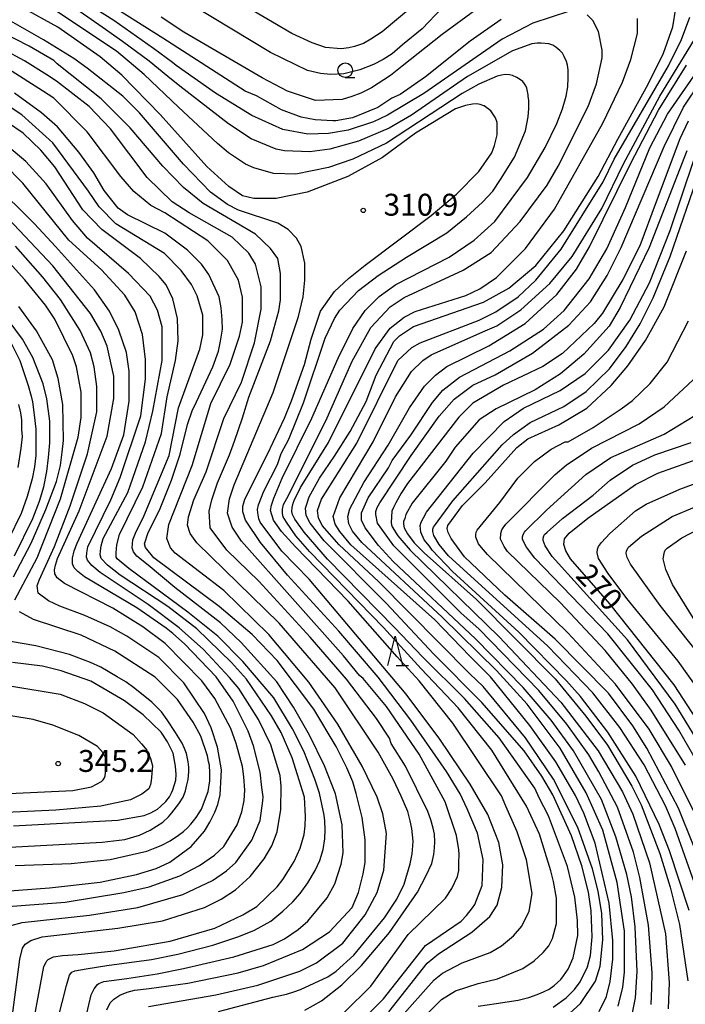
# Model space of a CAD drawing. Extents: x -16000 to -14000, y 87000 to 88500.
# Drawn here: x -14964 to -14850, y 88117 to 88285 of the extents above; entities that cross this region are included whole.
import ezdxf
from ezdxf.enums import TextEntityAlignment as Align

# ---------------------------------------------------------------- set-up
doc = ezdxf.new("R2010")
doc.units = 0
for name, color, linetype in [('6331000', 3, 'Continuous'), ('6332000', 3, 'Continuous'), ('7101000', 2, 'Continuous'), ('7102000', 6, 'Continuous'), ('7312000', 1, 'Continuous')]:
    doc.layers.add(name, color=color, linetype=linetype)
doc.styles.add('PlotAnnotation', font='MS Gothic.ttf')

# ---------------------------------------------------------------- blocks, each defined once
blk = doc.blocks.new('633100')
at = {"layer": '6331000'}
blk.add_lwpolyline([(0, -0.5), (0.67, -0.5)], dxfattribs=at)
blk.add_circle((0, 0), 0.5, dxfattribs=at)
blk = doc.blocks.new('633200')
at = {"layer": '6332000'}
for points in [[(-0.5, -1), (0, 1), (0.5, -1)], [(0.08, -1), (0.92, -1)]]:
    blk.add_lwpolyline(points, dxfattribs=at)
blk = doc.blocks.new('731200')
at = {"layer": '7312000'}
blk.add_circle((0, 0), 0.15, dxfattribs=at)

msp = doc.modelspace()

# ---------------------------------------------------------------- linework, layer by layer
at = {"layer": '7101000', "flags": 128}
for points in [[(-14905.69, 88113.96), (-14901.86, 88117.8), (-14894.68, 88126.94), (-14888.62, 88131.11), (-14887.66, 88132.07), (-14886.67, 88133.38), (-14886.27, 88133.98), (-14884.99, 88137.18), (-14884.84, 88141.66), (-14885.8, 88146.14), (-14887.57, 88150.33), (-14888.75, 88152.88), (-14891.11, 88156.73), (-14897.19, 88165.52), (-14902.78, 88172.88), (-14909.5, 88180.71), (-14918.29, 88190.3), (-14922.92, 88195.9), (-14925.48, 88199.73), (-14925.96, 88201.17), (-14925.96, 88202.13), (-14925.78, 88202.72), (-14925.6, 88203.32), (-14921.74, 88211.04), (-14918.83, 88217.19), (-14917.62, 88220.14), (-14915.39, 88226.38), (-14914.27, 88230.71), (-14912.68, 88235.51), (-14910.28, 88238.88), (-14907.89, 88241.12), (-14905.02, 88243.36), (-14893.7, 88251.86), (-14889.41, 88255.55), (-14885.58, 88259.4), (-14883.35, 88262.6), (-14882.87, 88263.88), (-14882.42, 88265.68), (-14882.44, 88267.21), (-14882.46, 88267.81), (-14882.71, 88268.61), (-14883.51, 88269.8), (-14884.64, 88270.65), (-14884.74, 88270.66), (-14885.34, 88270.89), (-14885.94, 88270.97), (-14886.65, 88270.96), (-14887.84, 88270.73), (-14889.55, 88270.14), (-14896.42, 88265.97), (-14902.03, 88261.8), (-14907.97, 88258.57), (-14914.96, 88255.9), (-14920.23, 88254.77), (-14924.06, 88254.77), (-14925.98, 88255.24), (-14928.33, 88256.82), (-14932.08, 88260.27), (-14940.06, 88269.15), (-14946.65, 88275.89), (-14950.34, 88279.04), (-14957.61, 88284.11), (-14963.83, 88287.53)], [(-14886.09, 88287.08), (-14891.84, 88282.84), (-14898.67, 88277.43), (-14900.67, 88275.85), (-14903.94, 88273.75), (-14905.73, 88272.8), (-14907.3, 88272.24), (-14908.93, 88271.74), (-14913.53, 88271.59), (-14918.32, 88273.18), (-14922.63, 88275.42), (-14936.05, 88283.24), (-14939.89, 88285.8)], [(-14872.87, 88116.39), (-14870.63, 88117.99), (-14869.19, 88119.43), (-14868.24, 88120.71), (-14866.96, 88123.28), (-14866.48, 88125.2), (-14866.16, 88128.4), (-14866.33, 88132.88), (-14866.81, 88136.08), (-14867.93, 88140.56), (-14869.69, 88145.68), (-14872.89, 88152.72), (-14874.81, 88155.92), (-14877.84, 88160.23), (-14885.04, 88168.55), (-14893.35, 88176.86), (-14901.34, 88185.49), (-14912.04, 88196.2), (-14914.44, 88199.24), (-14915.08, 88200.52), (-14915.24, 88201.8), (-14914.6, 88203.72), (-14912.85, 88206.92), (-14910.26, 88210.7), (-14907.59, 88214.9), (-14904.87, 88220.06), (-14903.12, 88224.54), (-14900.09, 88230.31), (-14899.13, 88231.27), (-14896.73, 88232.88), (-14884.76, 88237.05), (-14880.45, 88239.46), (-14875.82, 88243.31), (-14871.03, 88249.24), (-14865.13, 88258.53), (-14861.78, 88264.93), (-14856.59, 88274.37), (-14853.96, 88279.67), (-14852.36, 88284.15), (-14851.89, 88287.36)], [(-14856.08, 88116.84), (-14856, 88119.62), (-14855.92, 88122.27), (-14856.57, 88130.43), (-14858.01, 88138.59), (-14859.13, 88142.91), (-14861.85, 88150.59), (-14865.06, 88156.67), (-14866.78, 88159.57), (-14870.54, 88164.8), (-14875.33, 88170.56), (-14885.56, 88181.11), (-14888.6, 88183.83), (-14900.11, 88195.33), (-14902.17, 88198.21), (-14902.91, 88199.2), (-14903.2, 88200.68), (-14903.17, 88201.23), (-14902.94, 88201.89), (-14902.52, 88202.71), (-14897.14, 88210.83), (-14892.35, 88217.56), (-14889.8, 88220.45), (-14886.61, 88222.85), (-14882.77, 88224.62), (-14876.39, 88228.31), (-14870.16, 88233.12), (-14866.49, 88237.13), (-14863.62, 88241.61), (-14861.23, 88246.42), (-14853.89, 88263.71), (-14850.54, 88270.44), (-14847.67, 88274.76)], [(-14949.22, 88115.93), (-14948.61, 88117.11), (-14948.02, 88117.75), (-14947.01, 88118.42), (-14945.72, 88118.94), (-14944.47, 88119.27), (-14941.96, 88119.6), (-14935.36, 88120.47), (-14926.73, 88122.24), (-14922.42, 88123.52), (-14915.72, 88126.25), (-14911.09, 88129.3), (-14907.26, 88133.47), (-14906.14, 88136.03), (-14905.34, 88139.23), (-14905.02, 88141.15), (-14905.03, 88145), (-14905.51, 88148.84), (-14906.57, 88152.97), (-14907.15, 88154.94), (-14908.16, 88157.34), (-14909.99, 88161), (-14913.82, 88167.39), (-14920.06, 88175.71), (-14924.37, 88180.18), (-14929.97, 88184.98), (-14941.15, 88193.28), (-14942.59, 88195.04), (-14942.75, 88195.68), (-14942.11, 88197.6), (-14940.2, 88201.45), (-14938.13, 88206.57), (-14936.69, 88211.06), (-14935.43, 88216.13), (-14934.59, 88218.46), (-14933.88, 88219.99), (-14931.06, 88225.99), (-14930.11, 88228.68), (-14929.76, 88230.35), (-14929.44, 88232.43), (-14929.46, 88234.05), (-14929.63, 88236.09), (-14930, 88237.96), (-14931.76, 88241.79), (-14933.04, 88243.55), (-14935.43, 88245.95), (-14939.27, 88248.83), (-14945.66, 88252.02), (-14947.26, 88253.14), (-14949.66, 88256.18), (-14951.41, 88259.21), (-14953.97, 88262.73), (-14957.65, 88267.05), (-14960.37, 88269.45), (-14965, 88272.8)], [(-14965.82, 88130.31), (-14963.69, 88130.85), (-14952.19, 88132.14), (-14943.89, 88133.43), (-14936.22, 88135.68), (-14931.12, 88138.09), (-14928.72, 88139.7), (-14927.12, 88141.14), (-14924.41, 88144.98), (-14922.98, 88148.35), (-14922.5, 88151.71), (-14922.48, 88152.41), (-14922.67, 88153.97), (-14922.97, 88156.61), (-14924.09, 88161.09), (-14925.05, 88163.65), (-14927.61, 88168.76), (-14930.48, 88172.92), (-14935.92, 88178.59), (-14937.93, 88180.33), (-14939.07, 88181.23), (-14944.07, 88184.75), (-14953.01, 88190.02), (-14954.17, 88190.93), (-14954.77, 88191.56), (-14954.98, 88191.95), (-14955.1, 88192.27), (-14955.1, 88192.73), (-14955.06, 88193.25), (-14954.8, 88194.48), (-14954.3, 88195.78), (-14948.39, 88208.59), (-14946.32, 88214.36), (-14945.37, 88220.12), (-14945.37, 88225.24), (-14945.85, 88228.44), (-14947.13, 88232.28), (-14948.73, 88235.48), (-14951.29, 88239.16), (-14958.01, 88246.56), (-14961.58, 88250.43), (-14968.81, 88257.6)], [(-14846.3, 88137.65), (-14851.41, 88150.45), (-14856.85, 88160.69), (-14859.25, 88164.52), (-14863.41, 88170.12), (-14872.52, 88179.39), (-14881.14, 88186.9), (-14888.02, 88193.45), (-14890.3, 88196.6), (-14890.81, 88197.61), (-14890.97, 88198.33), (-14890.85, 88198.8), (-14888.34, 88202.26), (-14884.51, 88206.1), (-14879.08, 88212.19), (-14877.17, 88213.64), (-14871.9, 88216.04), (-14867.11, 88218.93), (-14862.96, 88222.78), (-14860.09, 88226.14), (-14857.05, 88230.47), (-14853.86, 88236.24), (-14850.04, 88245.85)], [(-14965.03, 88193.61), (-14961.84, 88200.02), (-14960.72, 88203.01), (-14960, 88205.42), (-14959.49, 88208.04), (-14959.2, 88210.46), (-14958.97, 88213), (-14958.98, 88216.67), (-14959.46, 88220.51), (-14960.1, 88223.07), (-14961.86, 88227.55), (-14963.62, 88230.74), (-14968.09, 88236.66)], [(-14846.85, 88163.38), (-14852.13, 88171.53), (-14863.16, 88185.44), (-14869.87, 88193.12), (-14870.69, 88194.51), (-14871.05, 88195.58), (-14870.9, 88196.54), (-14870.1, 88197.5), (-14866.9, 88200.07), (-14858.76, 88205.84), (-14854.93, 88207.77), (-14844.71, 88211.46)], [(-14965.19, 88147.42), (-14947.31, 88148.4), (-14942.83, 88149.21), (-14941.68, 88149.64), (-14940.56, 88150.26), (-14940.01, 88150.73), (-14939.09, 88151.58), (-14938.51, 88152.37), (-14938.15, 88153.04), (-14937.93, 88153.58), (-14937.41, 88155.23), (-14937.35, 88156.2), (-14937.45, 88157.63), (-14937.84, 88159.85), (-14938.82, 88161.79), (-14939.9, 88163.46), (-14942.97, 88166.43), (-14946.17, 88168.83), (-14951.92, 88172.18), (-14957.03, 88173.93), (-14960.23, 88174.73), (-14965.34, 88175.36)]]:
    msp.add_lwpolyline(points, dxfattribs=at)
at = {"layer": '7102000', "flags": 128}
for points in [[(-14896.15, 88288.3), (-14902.12, 88283.33), (-14904.04, 88282.06), (-14905.32, 88281.34), (-14906.82, 88280.8), (-14907.8, 88280.58), (-14909.11, 88280.41), (-14911.82, 88280.66), (-14914.1, 88281.42), (-14917.57, 88283.05), (-14932.43, 88291.83)], [(-14870.08, 88286.87), (-14876.31, 88284.79), (-14881.58, 88282.06), (-14894.99, 88272.76), (-14901.21, 88269.07), (-14903.61, 88267.94), (-14907.92, 88266.5), (-14911.28, 88265.92), (-14914.8, 88265.82), (-14919.11, 88266.62), (-14924.39, 88269.01), (-14930.62, 88272.84), (-14937.32, 88277.53), (-14937.99, 88278.04), (-14941.23, 88280.45), (-14948.02, 88285.27), (-14953.54, 88288.81)], [(-14881.77, 88285.42), (-14887.04, 88281.73), (-14894.7, 88275.64), (-14899.01, 88272.59), (-14900.45, 88271.95), (-14902.85, 88270.35), (-14907.16, 88268.58), (-14910.03, 88268.1), (-14910.55, 88268.11), (-14913.56, 88268.23), (-14915.96, 88268.71), (-14919.31, 88269.98), (-14923.63, 88272.38), (-14925.54, 88273.18), (-14939.63, 88282.24), (-14949.92, 88288.8)], [(-14915.36, 88115.85), (-14912.49, 88117.45), (-14908.98, 88120.18), (-14905.62, 88123.54), (-14900.84, 88129.15), (-14896.05, 88136.04), (-14894.56, 88138.9), (-14893.63, 88140.97), (-14893.28, 88142.49), (-14893.13, 88143.64), (-14893.1, 88144.66), (-14893.17, 88146.01), (-14893.4, 88147.04), (-14893.76, 88148.45), (-14894.28, 88149.9), (-14898.14, 88157.65), (-14900.54, 88161.49), (-14900.86, 88162.45), (-14903.09, 88165.8), (-14908.21, 88172.52), (-14914.44, 88179.71), (-14923.23, 88189.3), (-14928.67, 88194.58), (-14931.54, 88198.42), (-14931.71, 88201.3), (-14931.23, 88203.22), (-14930.27, 88206.1), (-14928.2, 88210.91), (-14927.38, 88213.23), (-14925.98, 88217.23), (-14924.89, 88220.81), (-14921.22, 88230.42), (-14919.79, 88235.54), (-14919.47, 88237.46), (-14919.47, 88241.94), (-14919.95, 88244.5), (-14921.23, 88246.26), (-14923.79, 88248.66), (-14932.74, 88253.93), (-14936.09, 88256.65), (-14939.61, 88260.32), (-14945.2, 88266.88), (-14950.16, 88271.83), (-14957.68, 88277.86), (-14958.25, 88278.41), (-14962.47, 88280.86), (-14974.23, 88286.87)], [(-14900.95, 88115.58), (-14894.4, 88123.91), (-14892.49, 88125.51), (-14886.74, 88129.2), (-14883.71, 88131.93), (-14882.43, 88133.85), (-14881.63, 88136.89), (-14881.48, 88140.73), (-14882.12, 88144.57), (-14884.04, 88149.37), (-14887.07, 88154.55), (-14892.23, 88162.28), (-14897.99, 88169.95), (-14914.61, 88189.62), (-14919.25, 88194.41), (-14922.99, 88199.38), (-14923.21, 88199.98), (-14923.39, 88201.02), (-14923.41, 88201.58), (-14923.25, 88202.38), (-14922.36, 88204.71), (-14920.01, 88209.25), (-14919.37, 88211.17), (-14918.09, 88213.58), (-14915.54, 88219.82), (-14911.88, 88230.87), (-14910.28, 88234.23), (-14909.32, 88235.68), (-14906.13, 88239.04), (-14902.78, 88241.61), (-14897.95, 88244.73), (-14891.04, 88248.89), (-14887.66, 88251.65), (-14884.94, 88254.18), (-14883.18, 88256.05), (-14881.88, 88258.05), (-14879.49, 88261.89), (-14877.57, 88266.38), (-14877.13, 88268.78), (-14877.03, 88270.2), (-14877.03, 88271.62), (-14877.12, 88272.26), (-14877.15, 88272.56), (-14877.37, 88273.65), (-14877.51, 88274.07), (-14877.77, 88274.44), (-14878.07, 88274.81), (-14878.42, 88275.09), (-14879.08, 88275.52), (-14879.79, 88275.83), (-14880.32, 88275.95), (-14881.05, 88276), (-14881.71, 88275.92), (-14882.42, 88275.72), (-14885.56, 88274.37), (-14888.44, 88272.76), (-14901.37, 88264.26), (-14907.12, 88261.53), (-14911.31, 88260.1), (-14916.87, 88258.94), (-14920.71, 88259.09), (-14924.06, 88260.05), (-14925.5, 88260.69), (-14928.38, 88262.6), (-14930.29, 88264.2), (-14936.96, 88270.45), (-14942.81, 88276.02), (-14947.55, 88280.02), (-14958.1, 88287.05)], [(-14891.9, 88287.37), (-14895.25, 88283.84), (-14898.61, 88281.08), (-14900.38, 88279.57), (-14901.94, 88278.57), (-14903.61, 88277.72), (-14905.93, 88276.79), (-14908.68, 88276.15), (-14910.87, 88275.99), (-14912.64, 88276.21), (-14914.88, 88276.71), (-14921.19, 88279.76), (-14934.44, 88287.76)], [(-14908.53, 88115.51), (-14904.06, 88120), (-14897.68, 88128.81), (-14891.3, 88135.06), (-14890.18, 88136.67), (-14889.21, 88138.76), (-14888.99, 88139.75), (-14888.97, 88141.07), (-14888.95, 88142.57), (-14888.98, 88143.33), (-14889.39, 88145.79), (-14891.31, 88151.55), (-14895.78, 88159.71), (-14901.38, 88167.86), (-14905.37, 88172.66), (-14906.01, 88173.14), (-14908.73, 88176.49), (-14926.15, 88196.16), (-14927.75, 88198.56), (-14928.55, 88200.96), (-14928.23, 88203.36), (-14927.44, 88205.76), (-14920.74, 88221.61), (-14916.43, 88234.59), (-14915.64, 88237.95), (-14915.32, 88240.83), (-14915.32, 88243.71), (-14915.96, 88246.59), (-14916.76, 88248.03), (-14918.2, 88249.47), (-14919.96, 88250.59), (-14926.67, 88252.82), (-14928.58, 88253.78), (-14931.46, 88255.85), (-14936.09, 88260.65), (-14943.61, 88269.44), (-14946.48, 88272.32), (-14952.55, 88277.11), (-14954.87, 88278.74), (-14960.04, 88281.95), (-14966.02, 88285.39)], [(-14899.29, 88114.19), (-14893.22, 88121.08), (-14891.78, 88122.2), (-14888.43, 88123.97), (-14883.64, 88125.74), (-14881.72, 88126.86), (-14879.65, 88128.62), (-14878.21, 88130.22), (-14876.94, 88132.79), (-14876.46, 88135.83), (-14877.42, 88141.59), (-14879.02, 88146.39), (-14880.97, 88150.77), (-14881.72, 88152.55), (-14890.04, 88165.02), (-14895.79, 88172.22), (-14899.53, 88176.33), (-14907.91, 88185.87), (-14916.96, 88195.15), (-14919.34, 88197.77), (-14920.7, 88199.73), (-14921.21, 88201.41), (-14921.04, 88202.29), (-14920.62, 88203.53), (-14919.22, 88206.94), (-14914.12, 88217.19), (-14909.65, 88227.44), (-14907.1, 88232.56), (-14905.03, 88235.61), (-14902.63, 88238.01), (-14899.76, 88240.1), (-14890.66, 88244.75), (-14886.35, 88247.64), (-14882.83, 88250.84), (-14877.25, 88258.37), (-14874.22, 88263.5), (-14872.22, 88267.6), (-14871.28, 88270.16), (-14870.62, 88272.28), (-14870.34, 88273.93), (-14870.29, 88275.46), (-14870.31, 88276.8), (-14870.42, 88277.6), (-14870.6, 88278.26), (-14870.95, 88279.12), (-14871.25, 88279.65), (-14871.7, 88280.13), (-14872.4, 88280.72), (-14872.93, 88281.04), (-14873.57, 88281.27), (-14874.91, 88281.39), (-14875.57, 88281.35), (-14876.5, 88281.25), (-14879.82, 88280.04), (-14887.48, 88275.65), (-14897.06, 88269.07), (-14900.89, 88266.83), (-14906.16, 88264.58), (-14911.06, 88263.26), (-14914.48, 88262.78), (-14918.79, 88262.94), (-14920.23, 88263.25), (-14924.54, 88265.01), (-14928.38, 88267.56), (-14936.7, 88273.99), (-14938.79, 88275.68), (-14941.96, 88278.27), (-14946.55, 88281.69), (-14950.02, 88284.12), (-14953.79, 88286.74)], [(-14902, 88107.62), (-14891.94, 88117.72), (-14889.55, 88119.16), (-14885.71, 88120.45), (-14882.36, 88121.26), (-14878.05, 88123.02), (-14876.13, 88124.3), (-14874.54, 88125.75), (-14873.58, 88126.87), (-14872.94, 88128.15), (-14872.3, 88130.71), (-14872.31, 88135.03), (-14872.79, 88137.91), (-14873.27, 88139.7), (-14875.17, 88146), (-14877.41, 88150.8), (-14883.32, 88160.39), (-14889.08, 88167.59), (-14895.42, 88174.29), (-14901.86, 88181.39), (-14914.47, 88194.34), (-14916.86, 88197.06), (-14918.5, 88199.38), (-14919.04, 88200.3), (-14919.17, 88200.86), (-14919.16, 88201.6), (-14918.99, 88202.39), (-14918.42, 88203.45), (-14911.72, 88216.71), (-14907.26, 88226.96), (-14904.07, 88232.73), (-14900.71, 88236.25), (-14898.32, 88237.86), (-14888.26, 88242.51), (-14883.47, 88245.56), (-14878.52, 88250.85), (-14873.89, 88257.1), (-14871.98, 88260.3), (-14866.87, 88270.55), (-14865.44, 88274.4), (-14864.48, 88278.88), (-14864.48, 88280.16), (-14865.12, 88283.36), (-14866.08, 88285.28), (-14867.04, 88286.24)], [(-14885.67, 88116.55), (-14882.63, 88117), (-14878.86, 88117.61), (-14877.02, 88118.06), (-14875.6, 88118.58), (-14874.5, 88119), (-14873.56, 88119.48), (-14872.71, 88120.07), (-14871.56, 88121.1), (-14871.08, 88121.76), (-14870.26, 88122.88), (-14869.46, 88124.8), (-14868.66, 88128.64), (-14868.67, 88131.2), (-14869.15, 88135.2), (-14870.43, 88140.48), (-14873.63, 88149.12), (-14875.22, 88152.24), (-14876.01, 88153.84), (-14882.08, 88162.48), (-14888, 88169.19), (-14895.15, 88176.3), (-14899.99, 88181.39), (-14911.47, 88193.07), (-14915.46, 88197.71), (-14917.05, 88199.89), (-14917.47, 88200.7), (-14917.56, 88201.2), (-14917.49, 88201.88), (-14917.35, 88202.62), (-14917.14, 88203.09), (-14916.06, 88205.35), (-14911.28, 88213.04), (-14903.3, 88229.05), (-14900.75, 88232.58), (-14898.35, 88234.5), (-14896.44, 88235.46), (-14887.81, 88238.2), (-14885.42, 88239.32), (-14882.54, 88241.25), (-14877.6, 88246.21), (-14872.65, 88252.94), (-14864.35, 88267.68), (-14861, 88274.73), (-14859.57, 88278.57), (-14858.45, 88283.05), (-14858.45, 88285.62)], [(-14871.19, 88114.29), (-14868.16, 88117.02), (-14865.61, 88120.86), (-14864.81, 88123.42), (-14864.33, 88127.9), (-14864.5, 88132.39), (-14865.14, 88136.23), (-14866.1, 88140.07), (-14868.66, 88147.11), (-14872.82, 88155.42), (-14877.61, 88162.46), (-14884.8, 88171.25), (-14887.09, 88173.44), (-14902.76, 88189.26), (-14909.47, 88195.49), (-14912.35, 88198.85), (-14912.99, 88200.13), (-14913.15, 88201.41), (-14912.51, 88203.33), (-14906.45, 88212.94), (-14899.43, 88227.04), (-14897.04, 88229.28), (-14895.6, 88230.08), (-14885.54, 88233.94), (-14882.67, 88235.38), (-14878.83, 88237.95), (-14875.8, 88240.84), (-14871.49, 88246.12), (-14864.31, 88257.66), (-14862.4, 88261.5), (-14853.14, 88277.52), (-14850.91, 88282), (-14849.48, 88285.85)], [(-14865.01, 88115.63), (-14863.74, 88118.19), (-14863.1, 88120.75), (-14862.62, 88124.59), (-14862.63, 88127.79), (-14863.27, 88134.2), (-14865.67, 88144.44), (-14867.59, 88149.56), (-14869.03, 88152.59), (-14872.39, 88158.35), (-14876.86, 88164.59), (-14883.58, 88172.9), (-14887.1, 88176.48), (-14893.08, 88182.69), (-14907.45, 88195.54), (-14909.36, 88197.78), (-14910.16, 88199.06), (-14910.48, 88200.34), (-14909.37, 88203.54), (-14903.62, 88213.16), (-14899.8, 88220.84), (-14897.08, 88225.17), (-14895.17, 88227.09), (-14893.73, 88228.05), (-14884.9, 88231.97), (-14882.51, 88233.01), (-14878.4, 88235.76), (-14873.45, 88240.25), (-14869.62, 88244.89), (-14864.52, 88253.06), (-14860.85, 88260.75), (-14854.63, 88272.28), (-14846.81, 88285.1)], [(-14930.1, 88115.64), (-14920.81, 88118.08), (-14918.5, 88118.61), (-14917.2, 88118.99), (-14916.05, 88119.39), (-14911.41, 88121.59), (-14909.98, 88122.55), (-14906.94, 88125.28), (-14901.68, 88131.69), (-14899.6, 88134.89), (-14898.33, 88137.45), (-14897.31, 88140.91), (-14897, 88142.62), (-14896.85, 88143.99), (-14896.83, 88144.78), (-14897.01, 88146.97), (-14897.34, 88148.28), (-14897.74, 88149.9), (-14898.85, 88152.5), (-14900.23, 88155.43), (-14902.81, 88160.02), (-14910.16, 88171.05), (-14919.75, 88182.08), (-14933.82, 88195.83), (-14934.94, 88197.43), (-14935.42, 88198.87), (-14935.26, 88200.31), (-14934.3, 88203.19), (-14932.23, 88207.99), (-14929.2, 88217.12), (-14926.17, 88223.37), (-14923.94, 88230.09), (-14922.82, 88235.86), (-14922.82, 88239.7), (-14923.79, 88243.54), (-14924.9, 88245.46), (-14927.78, 88248.18), (-14935.13, 88252.33), (-14938.01, 88254.24), (-14942.32, 88258.4), (-14948.56, 88266.71), (-14952.23, 88270.55), (-14957.82, 88274.86), (-14959.47, 88275.94), (-14963.32, 88278.34), (-14970.55, 88282.23)], [(-14859.27, 88115.43), (-14858.79, 88117.99), (-14858.47, 88122.47), (-14858.8, 88130.15), (-14859.44, 88135.27), (-14860.24, 88139.11), (-14862.16, 88145.51), (-14864.56, 88151.91), (-14869.36, 88160.23), (-14873.19, 88165.51), (-14877.99, 88171.1), (-14886.14, 88179.41), (-14900.2, 88192.68), (-14902.76, 88195.4), (-14905, 88198.43), (-14905.64, 88199.71), (-14905.64, 88200.99), (-14904.52, 88203.56), (-14901.01, 88208.68), (-14900.37, 88209.96), (-14897.18, 88214.29), (-14893.51, 88219.9), (-14891.75, 88221.98), (-14888.88, 88224.23), (-14880.26, 88228.72), (-14874.51, 88232.41), (-14871, 88235.61), (-14866.69, 88241.06), (-14863.66, 88246.19), (-14860.47, 88253.23), (-14856.32, 88263.48), (-14853.29, 88269.25), (-14846.75, 88278.7)], [(-14942.1, 88116.51), (-14930.58, 88118.52), (-14923.39, 88120.13), (-14916.2, 88122.54), (-14913.33, 88123.99), (-14908.86, 88127.36), (-14905.03, 88132.16), (-14902.96, 88136.01), (-14901.84, 88139.85), (-14901.37, 88146.09), (-14902.01, 88149.45), (-14902.97, 88152.33), (-14905.52, 88157.61), (-14909.68, 88164.81), (-14914.64, 88172.01), (-14921.51, 88180.16), (-14929.18, 88187.67), (-14937.49, 88194.06), (-14938.29, 88195.02), (-14938.93, 88196.62), (-14938.61, 88199.02), (-14934.62, 88209.11), (-14931.44, 88219.68), (-14928.09, 88226.41), (-14926.49, 88231.21), (-14926.02, 88233.61), (-14926.02, 88237.93), (-14926.66, 88240.81), (-14928.58, 88244.17), (-14931.93, 88247.53), (-14939.28, 88252.32), (-14941.68, 88253.6), (-14944.56, 88256), (-14946.79, 88258.55), (-14952.55, 88266.23), (-14958.3, 88271.98), (-14960.19, 88273.23), (-14966.04, 88276.92)], [(-14861.76, 88116.58), (-14860.96, 88119.78), (-14860.64, 88122.35), (-14860.65, 88129.39), (-14861.93, 88137.71), (-14864.33, 88146.67), (-14867.21, 88153.07), (-14871.68, 88160.74), (-14877.28, 88168.26), (-14882.55, 88174.01), (-14891.82, 88183.13), (-14905.57, 88195.91), (-14907.16, 88197.83), (-14907.8, 88199.11), (-14907.97, 88200.39), (-14907.65, 88201.67), (-14905.25, 88206.16), (-14901.1, 88212.56), (-14897.44, 88218.97), (-14894.88, 88222.66), (-14892.97, 88224.58), (-14891.05, 88226.02), (-14883.87, 88229.55), (-14877.64, 88233.4), (-14872.21, 88238.37), (-14868.86, 88242.7), (-14866.65, 88246.51), (-14859.59, 88260.85), (-14854.82, 88269.93), (-14850.03, 88277.62)], [(-14953.8, 88110.18), (-14951.89, 88118.51), (-14951.35, 88119.54), (-14950.83, 88120.28), (-14950.58, 88120.46), (-14949.71, 88120.76), (-14945.81, 88121.3), (-14940.61, 88122.11), (-14936.1, 88123.02), (-14927.47, 88125), (-14920.76, 88127.09), (-14918.84, 88128.06), (-14916.45, 88129.66), (-14914.85, 88131.1), (-14911.5, 88135.11), (-14910.23, 88137.51), (-14909.11, 88140.87), (-14908.79, 88142.79), (-14908.95, 88147.6), (-14910.07, 88152.88), (-14911.99, 88157.68), (-14914.55, 88162.95), (-14917.27, 88167.75), (-14920.15, 88172.07), (-14926.22, 88178.78), (-14929.74, 88182.14), (-14937.57, 88188.21), (-14942.14, 88192.06), (-14944.09, 88193.55), (-14944.67, 88194.34), (-14944.86, 88195.02), (-14944.75, 88196.38), (-14944.32, 88197.51), (-14942.85, 88200.44), (-14938.54, 88210.78), (-14936.95, 88218.94), (-14933.28, 88229.03), (-14932.8, 88231.43), (-14932.8, 88234.8), (-14933.76, 88238.15), (-14934.72, 88240.07), (-14936.48, 88242.47), (-14939.36, 88245.35), (-14947.67, 88250.46), (-14950.54, 88253.34), (-14952.34, 88256.03), (-14958.45, 88264.33), (-14963.72, 88269.12), (-14968.19, 88272)], [(-14959.89, 88105.33), (-14956.09, 88120.12), (-14955.57, 88121.86), (-14955.18, 88122.35), (-14954.7, 88122.62), (-14952.76, 88122.97), (-14949.19, 88123.54), (-14941.59, 88124.52), (-14937.06, 88125.45), (-14931.07, 88127.01), (-14926.61, 88128.46), (-14923.92, 88129.57), (-14921.18, 88131.11), (-14919.12, 88132.79), (-14917.37, 88134.41), (-14916.14, 88135.85), (-14914.83, 88137.65), (-14913.58, 88139.76), (-14912.79, 88141.51), (-14912.21, 88143.36), (-14911.89, 88145.2), (-14911.84, 88146.71), (-14911.91, 88148.25), (-14912.03, 88149.25), (-14912.81, 88152.99), (-14913.61, 88155.39), (-14915.53, 88160.19), (-14917.45, 88164.03), (-14920.65, 88169.31), (-14925.92, 88175.54), (-14930.24, 88179.86), (-14935.35, 88184.01), (-14945.44, 88191.46), (-14947.42, 88193.12), (-14947.6, 88193.43), (-14947.6, 88194.14), (-14947.48, 88195.5), (-14947.02, 88197.28), (-14943.03, 88205.45), (-14939.84, 88214.58), (-14938.89, 88220.82), (-14937.45, 88227.07), (-14936.98, 88230.43), (-14937.14, 88234.27), (-14937.94, 88237.63), (-14939.06, 88240.03), (-14940.28, 88241.43), (-14943.43, 88244.54), (-14950.09, 88249.48), (-14953.29, 88252.84), (-14958.08, 88260.19), (-14960.48, 88263.07), (-14963.52, 88265.95), (-14968.95, 88269.62)], [(-14849.77, 88268.05), (-14851.17, 88265.02), (-14855.25, 88254.24), (-14858.03, 88246.71), (-14860.91, 88240.94), (-14864.42, 88235.17), (-14865.85, 88233.41), (-14871.28, 88228.28), (-14874.63, 88226.04), (-14881.34, 88222.83), (-14886.61, 88219.78), (-14889, 88217.37), (-14897.78, 88206), (-14898.85, 88204.37), (-14899.77, 88202.68), (-14900.15, 88201.89), (-14900.44, 88201.25), (-14900.56, 88199.36), (-14900.5, 88198.93), (-14900.4, 88198.59), (-14899.45, 88197.04), (-14897.29, 88194.63), (-14882.11, 88179.77), (-14871.56, 88168.58), (-14865.17, 88160.27), (-14861.01, 88153.23), (-14859.25, 88149.39), (-14856.37, 88141.07), (-14853.65, 88128.91), (-14853.01, 88120.59), (-14853.16, 88116.11)], [(-14961.87, 88113.21), (-14960.54, 88120.29), (-14960, 88123.35), (-14959.59, 88124.11), (-14959.46, 88124.32), (-14959.22, 88124.53), (-14958.89, 88124.73), (-14958.32, 88125), (-14956.79, 88125.24), (-14954.13, 88125.38), (-14947.98, 88126.05), (-14938.4, 88127.66), (-14930.73, 88129.92), (-14925.94, 88132.16), (-14923.55, 88133.61), (-14920.04, 88136.97), (-14919.08, 88138.25), (-14917.16, 88141.3), (-14916.14, 88143.6), (-14915.45, 88145.91), (-14915.28, 88147.44), (-14915.22, 88149.01), (-14915.41, 88152.34), (-14917.49, 88159.06), (-14919.41, 88163.38), (-14921.01, 88166.26), (-14925.33, 88172.5), (-14927.88, 88175.38), (-14933.8, 88181.13), (-14938.75, 88184.96), (-14946.95, 88190.34), (-14949.11, 88192.03), (-14950.15, 88193.18), (-14950.35, 88193.8), (-14950.31, 88194.47), (-14950.18, 88195.36), (-14949.85, 88196.62), (-14945.63, 88204.48), (-14942.6, 88213.13), (-14941.33, 88218.41), (-14939.74, 88227.06), (-14939.74, 88232.82), (-14940.54, 88235.7), (-14941.82, 88238.1), (-14945.49, 88241.94), (-14952.53, 88248.01), (-14955.08, 88251.05), (-14959.56, 88257.28), (-14963.08, 88261.12), (-14968.19, 88265.43)], [(-14849.97, 88262.93), (-14856.44, 88246.39), (-14861.38, 88236.14), (-14863.3, 88232.93), (-14867.61, 88228.13), (-14871.6, 88224.76), (-14875.91, 88222.03), (-14882.61, 88218.82), (-14885.49, 88216.9), (-14889.64, 88212.25), (-14891.23, 88209.85), (-14896.98, 88202.64), (-14898.04, 88200.69), (-14898.25, 88200.03), (-14898.44, 88199.49), (-14898.46, 88199.05), (-14898.32, 88198.45), (-14897.75, 88197.39), (-14896.61, 88195.88), (-14894.9, 88194.16), (-14885.95, 88186.17), (-14872.52, 88172.58), (-14867.25, 88166.18), (-14863.57, 88161.23), (-14859.42, 88154.19), (-14857.82, 88150.99), (-14854.62, 88142.67), (-14852.86, 88136.91), (-14851.26, 88130.51), (-14849.81, 88120.91)], [(-14965.7, 88112.42), (-14964.11, 88124.59), (-14963.63, 88126.51), (-14963.15, 88127.15), (-14962.2, 88127.79), (-14960.28, 88128.43), (-14947.34, 88129.89), (-14939.68, 88131.18), (-14932.49, 88133.43), (-14929.62, 88134.88), (-14927.22, 88136.48), (-14924.67, 88138.73), (-14922.27, 88141.77), (-14921, 88144.01), (-14920.04, 88146.42), (-14919.44, 88150.21), (-14919.38, 88154.23), (-14919.57, 88156.02), (-14921.17, 88161.3), (-14923.25, 88165.62), (-14926.6, 88170.9), (-14928.2, 88172.81), (-14932.68, 88177.61), (-14936.83, 88181.29), (-14942.11, 88185.28), (-14950.33, 88190.76), (-14951.76, 88192), (-14952.51, 88192.88), (-14952.71, 88193.42), (-14952.63, 88194.13), (-14952.43, 88195.17), (-14948.51, 88203.2), (-14946.91, 88207.04), (-14943.4, 88217.61), (-14942.61, 88223.85), (-14942.61, 88227.21), (-14943.09, 88231.54), (-14944.37, 88235.38), (-14946.13, 88238.25), (-14950.13, 88242.57), (-14955.72, 88247.68), (-14963.55, 88257.44), (-14966.91, 88260.79)], [(-14849.61, 88132.91), (-14852.97, 88143.15), (-14854.73, 88147.63), (-14858.73, 88155.94), (-14863.52, 88163.46), (-14868.16, 88169.54), (-14870.55, 88172.25), (-14878.71, 88180.57), (-14890.05, 88190.95), (-14893.57, 88194.63), (-14894.03, 88195.29), (-14894.93, 88196.39), (-14895.51, 88197.66), (-14895.6, 88198.82), (-14895.42, 88199.42), (-14895.03, 88200.14), (-14894.53, 88201.09), (-14886.53, 88211.19), (-14881.26, 88216.64), (-14877.91, 88218.88), (-14871.68, 88221.93), (-14867.37, 88224.82), (-14863.38, 88228.83), (-14859.71, 88233.95), (-14856.36, 88240.36), (-14852.85, 88249.33), (-14848.71, 88261.5)], [(-14847.05, 88132.91), (-14852.01, 88146.99), (-14853.61, 88150.83), (-14857.29, 88157.87), (-14861.45, 88164.26), (-14866.08, 88170.18), (-14873.75, 88178.17), (-14890.75, 88193.65), (-14892.33, 88195.6), (-14893.25, 88197.1), (-14893.43, 88197.82), (-14893.42, 88198.19), (-14893.31, 88198.52), (-14893.16, 88198.79), (-14890.04, 88203.02), (-14881.58, 88212.64), (-14879.66, 88214.4), (-14876.79, 88216.48), (-14871.04, 88219.21), (-14867.21, 88221.78), (-14863.22, 88225.63), (-14860.35, 88229.47), (-14857.95, 88233.32), (-14855.72, 88237.8), (-14852.85, 88244.85), (-14847.75, 88259.58)], [(-14967.66, 88133.52), (-14956.35, 88134.38), (-14946.29, 88135.99), (-14941.98, 88136.96), (-14936.71, 88138.89), (-14933.35, 88140.65), (-14930.8, 88142.41), (-14929.2, 88143.86), (-14926.9, 88147.61), (-14926.13, 88149.8), (-14925.74, 88151.73), (-14925.58, 88153.52), (-14925.76, 88155.78), (-14926, 88157.56), (-14927.06, 88161.51), (-14928.02, 88164.07), (-14930.74, 88169.19), (-14932.98, 88172.22), (-14939.21, 88178.62), (-14943.04, 88181.49), (-14948.16, 88184.69), (-14956.43, 88188.87), (-14957.72, 88189.85), (-14958.09, 88190.55), (-14958.14, 88191.26), (-14958, 88192.05), (-14957.65, 88193.19), (-14953.92, 88201.33), (-14949.13, 88214.14), (-14948.02, 88220.54), (-14948.02, 88224.38), (-14949.14, 88229.5), (-14950.26, 88232.06), (-14952.02, 88235.1), (-14958.42, 88243.26), (-14967.05, 88252.37)], [(-14969.67, 88136), (-14958.99, 88136.82), (-14950.37, 88137.79), (-14944.14, 88139.08), (-14940.78, 88140.13), (-14938.44, 88141.21), (-14934.77, 88143.89), (-14932.52, 88146.5), (-14931.57, 88148.02), (-14930.72, 88149.78), (-14930.23, 88151.09), (-14929.83, 88152.7), (-14929.64, 88155.91), (-14929.61, 88157.02), (-14930.25, 88160.86), (-14931.37, 88164.22), (-14932.49, 88166.62), (-14936.01, 88171.9), (-14940.33, 88176.22), (-14945.76, 88179.89), (-14948.63, 88181.49), (-14952.95, 88183.4), (-14957.26, 88185), (-14959.18, 88185.95), (-14960.94, 88187.23), (-14961.1, 88188.51), (-14960.78, 88189.47), (-14958.18, 88195.24), (-14955.47, 88202.19), (-14952.49, 88211.09), (-14950.89, 88218.3), (-14950.9, 88222.62), (-14951.38, 88225.98), (-14952.02, 88228.38), (-14953.78, 88232.22), (-14957.13, 88237.5), (-14960.17, 88241.33), (-14964.81, 88246.61)], [(-14964.93, 88186.11), (-14961.1, 88193.31), (-14957.11, 88203.4), (-14954.09, 88213.97), (-14953.61, 88217.33), (-14953.61, 88221.65), (-14954.41, 88225.98), (-14955.05, 88227.89), (-14958.09, 88234.13), (-14959.69, 88236.53), (-14963.21, 88240.85), (-14968, 88246.12)], [(-14965.2, 88190.04), (-14962.17, 88195.81), (-14959.62, 88201.58), (-14957.84, 88206.33), (-14957.12, 88209.1), (-14956.82, 88211.35), (-14956.61, 88213.36), (-14956.75, 88219.51), (-14957.55, 88223.99), (-14958.51, 88227.19), (-14961.23, 88232.14), (-14964.27, 88236.3)], [(-14848.78, 88149.89), (-14852.62, 88157.57), (-14856.45, 88163.97), (-14862.21, 88171.64), (-14870.36, 88180.43), (-14884.1, 88193.86), (-14885.09, 88195.08), (-14885.6, 88195.67), (-14886.07, 88196.85), (-14886.08, 88197.25), (-14886, 88197.7), (-14885.87, 88198.04), (-14881.95, 88202.75), (-14878.92, 88206.91), (-14876.05, 88209.8), (-14873.17, 88211.88), (-14870.78, 88213.17), (-14870.3, 88213.17), (-14865.99, 88215.57), (-14861.2, 88218.78), (-14859.28, 88220.22), (-14856.25, 88223.11), (-14853.38, 88226.79), (-14849.71, 88233.84)], [(-14965.53, 88229.94), (-14964.09, 88227.06), (-14962.66, 88222.76), (-14962.15, 88220.95), (-14961.9, 88220), (-14961.63, 88217.79), (-14961.34, 88215.32), (-14961.35, 88210.81), (-14961.6, 88208.86), (-14962, 88206.8), (-14962.82, 88203.78), (-14963.87, 88200.89), (-14966.11, 88196.34)], [(-14850.19, 88157.78), (-14856.1, 88167.22), (-14859.3, 88171.69), (-14863.94, 88177.45), (-14871.61, 88185.6), (-14880.64, 88194.37), (-14881.23, 88195.22), (-14881.86, 88196.48), (-14881.79, 88197.48), (-14881.61, 88198.09), (-14881.41, 88198.4), (-14880.95, 88199.04), (-14872.53, 88207.56), (-14870.62, 88209.16), (-14866.31, 88212.05), (-14858.16, 88216.22), (-14853.85, 88219.11), (-14848.9, 88223.76)], [(-14964.35, 88208.75), (-14963.88, 88212.05), (-14963.66, 88214.03), (-14963.72, 88215.28), (-14963.73, 88216.93), (-14963.94, 88218.13), (-14964.26, 88219.56)], [(-14848.81, 88159.32), (-14851.37, 88163.8), (-14855.84, 88170.67), (-14863.51, 88180.27), (-14875.98, 88193.21), (-14877.42, 88195.13), (-14877.71, 88195.65), (-14877.75, 88195.74), (-14878.1, 88196.5), (-14878.11, 88196.88), (-14877.96, 88197.31), (-14877.73, 88197.7), (-14877.58, 88197.89), (-14873.99, 88201.46), (-14867.28, 88207.55), (-14862.97, 88210.44), (-14853.87, 88214.45), (-14848.6, 88217.66)], [(-14846.52, 88159.27), (-14851.96, 88168.23), (-14860.11, 88179.26), (-14873.02, 88193.51), (-14874.23, 88195.34), (-14874.59, 88196.23), (-14874.58, 88196.63), (-14874.46, 88197.03), (-14874.33, 88197.26), (-14873.86, 88197.71), (-14871.27, 88200.02), (-14866, 88204.03), (-14863.13, 88206.6), (-14859.3, 88209.16), (-14855.47, 88210.93), (-14849.24, 88213.02)], [(-14847.8, 88170.48), (-14851.48, 88175.6), (-14860.27, 88186.31), (-14863.47, 88190.63), (-14865.07, 88193.19), (-14865.3, 88194.12), (-14865.25, 88194.78), (-14865.07, 88195.24), (-14864.61, 88195.91), (-14863.14, 88197.48), (-14858.75, 88201.34), (-14856.93, 88202.48), (-14851.18, 88205.05), (-14841.6, 88208.59)], [(-14847.7, 88176.51), (-14854.57, 88185.14), (-14859.63, 88192.22), (-14860.19, 88193.37), (-14860.39, 88194.01), (-14860.29, 88194.46), (-14860.08, 88194.91), (-14859.95, 88195.11), (-14857.77, 88196.98), (-14852.5, 88200.35), (-14848.67, 88201.96)], [(-14841.73, 88171.45), (-14852.45, 88188.72), (-14853.57, 88191.28), (-14854.02, 88193.13), (-14853.8, 88194.34), (-14853.7, 88194.62), (-14853.37, 88194.94), (-14850.85, 88196.73), (-14847.98, 88198.17)], [(-14964.9, 88140.65), (-14955.32, 88140.98), (-14948.61, 88141.63), (-14942.38, 88143.08), (-14940.95, 88143.64), (-14939.91, 88144.04), (-14938.37, 88144.87), (-14936.96, 88145.81), (-14936.11, 88146.43), (-14935.43, 88147.08), (-14934.82, 88147.69), (-14933.93, 88148.84), (-14933.41, 88149.64), (-14933.02, 88150.3), (-14931.89, 88153.28), (-14931.61, 88155.15), (-14931.57, 88156.5), (-14931.65, 88157.79), (-14931.8, 88158.45), (-14932.01, 88159.42), (-14933.13, 88162.78), (-14934.41, 88165.18), (-14937.13, 88169.02), (-14940.96, 88172.85), (-14947.83, 88177.33), (-14953.59, 88180.04), (-14961.73, 88182.75), (-14964.13, 88184.03)], [(-14965.79, 88143.79), (-14949.98, 88144.62), (-14946.15, 88145.1), (-14943.62, 88145.83), (-14941.8, 88146.65), (-14939.64, 88148.05), (-14938.63, 88148.95), (-14938.06, 88149.64), (-14936.89, 88151.21), (-14936.16, 88152.35), (-14935.76, 88153.41), (-14935.5, 88154.41), (-14935.28, 88155.37), (-14935.18, 88156.69), (-14935.16, 88157.47), (-14935.27, 88158.37), (-14935.6, 88159.79), (-14935.91, 88160.67), (-14936.32, 88161.56), (-14937.47, 88163.37), (-14938.86, 88165.58), (-14939.87, 88166.92), (-14941.52, 88168.6), (-14944.39, 88170.94), (-14945.98, 88172.08), (-14947.44, 88172.95), (-14950.23, 88174.58), (-14951.98, 88175.37), (-14955.61, 88176.77), (-14961.36, 88178.2), (-14967.75, 88179.32)], [(-14965.82, 88171.36), (-14957.19, 88169.93), (-14953.04, 88168.34), (-14949.84, 88166.74), (-14944.73, 88163.07), (-14943.29, 88161.47), (-14942.34, 88160.35), (-14941.72, 88158.96), (-14941.41, 88157.68), (-14941.63, 88155.12), (-14941.74, 88154.49), (-14941.88, 88154.01), (-14942.03, 88153.76), (-14943.22, 88152.85), (-14945.14, 88151.88), (-14950.25, 88150.76), (-14957.91, 88150.11), (-14971.33, 88149.45)], [(-14965.9, 88152.98), (-14955.04, 88153.47), (-14951.85, 88154.12), (-14950.13, 88154.98), (-14949.83, 88155.27), (-14949.61, 88155.62), (-14949.48, 88155.99), (-14949.29, 88157.95), (-14949.29, 88158.81), (-14949.85, 88159.9), (-14950.8, 88160.98), (-14953.99, 88162.89), (-14958.47, 88164.65), (-14961.82, 88165.6), (-14965.65, 88166.24)]]:
    msp.add_lwpolyline(points, dxfattribs=at)

# ---------------------------------------------------------------- block references
at = {"layer": '6331000', "xscale": 2.5, "yscale": 2.5, "zscale": 2.5}
msp.add_blockref('633100', (-14908.43, 88276.75), dxfattribs=at)
at = {"layer": '6332000', "xscale": 2.5, "yscale": 2.5, "zscale": 2.5}
msp.add_blockref('633200', (-14899.89, 88177.39), dxfattribs=at)
at = {"layer": '7312000', "xscale": 2.5, "yscale": 2.5, "zscale": 2.5}
for p in [(-14905.34, 88252.75, 310.9), (-14957.53, 88158.08, 345.2)]:
    msp.add_blockref('731200', p, dxfattribs=at)

# ---------------------------------------------------------------- texts
at = {"layer": '7101000', "style": 'PlotAnnotation'}
msp.add_text('270', height=3.75, rotation=313, dxfattribs=at).set_placement((-14865.28, 88187.94), align=Align.MIDDLE)
at = {"layer": '7312000', "style": 'PlotAnnotation'}
for s, p in [('310.9', (-14895.48, 88253.24)), ('345.2', (-14947.74, 88158.04))]:
    msp.add_text(s, height=3.75, dxfattribs=at).set_placement(p, align=Align.MIDDLE)

doc.saveas('drawing.dxf')
